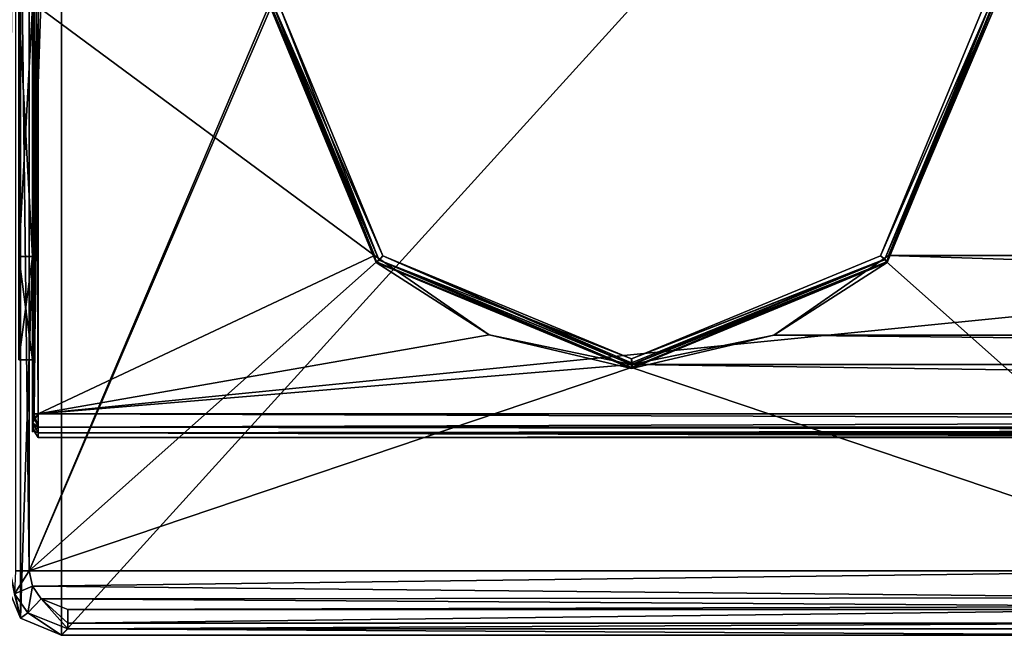
# Model space of a CAD drawing. Units: millimetres. Extents: x -215 to 157, y -167 to 1117.
# Drawn here: x -107 to -56, y -32 to -1 of the extents above; entities that cross this region are included whole.
import ezdxf

# ---------------------------------------------------------------- set-up
doc = ezdxf.new("R2010")
doc.units = ezdxf.units.MM
doc.header["$LTSCALE"] = 41.718519
for name, color, linetype in [('1', 7, 'CONTINUOUS'), ('1073', 7, 'CONTINUOUS'), ('1074', 7, 'CONTINUOUS'), ('1075', 7, 'CONTINUOUS'), ('1076', 7, 'CONTINUOUS'), ('1078', 7, 'CONTINUOUS'), ('1080', 7, 'CONTINUOUS'), ('1084', 7, 'CONTINUOUS'), ('1085', 7, 'CONTINUOUS'), ('1086', 7, 'CONTINUOUS'), ('1087', 7, 'CONTINUOUS'), ('1088', 7, 'CONTINUOUS'), ('15', 7, 'CONTINUOUS'), ('16', 7, 'CONTINUOUS'), ('1694', 7, 'CONTINUOUS'), ('1695', 7, 'CONTINUOUS'), ('17', 7, 'CONTINUOUS'), ('19', 7, 'CONTINUOUS'), ('2', 7, 'CONTINUOUS'), ('20', 7, 'CONTINUOUS'), ('21', 7, 'CONTINUOUS'), ('22', 7, 'CONTINUOUS'), ('24', 7, 'CONTINUOUS'), ('26', 7, 'CONTINUOUS'), ('5', 7, 'CONTINUOUS'), ('8', 7, 'CONTINUOUS'), ('991', 7, 'CONTINUOUS')]:
    doc.layers.add(name, color=color, linetype=linetype)

msp = doc.modelspace()

# ---------------------------------------------------------------- linework, layer by layer
at = {"layer": '1', "color": 7, "linetype": 'Continuous'}
for points in [[(-104.5, -32.5, -79.8), (-106.621, -31.621, -79.8), (-104.5, 32.5, -79.8), (-104.5, -32.5, -79.8)], [(-104.5, 32.5, -79.8), (-106.621, -31.621, -79.8), (-106.621, 31.621, -79.8), (-104.5, 32.5, -79.8)], [(-45.5, -32.5, -79.8), (-104.5, -32.5, -79.8), (-45.5, 32.5, -79.8), (-45.5, -32.5, -79.8)], [(-45.5, 32.5, -79.8), (-104.5, -32.5, -79.8), (-104.5, 32.5, -79.8), (-45.5, 32.5, -79.8)], [(-107.5, -29.5, -79.8), (-107.5, 29.5, -79.8), (-106.621, 31.621, -79.8), (-107.5, -29.5, -79.8)], [(-106.621, -31.621, -79.8), (-107.5, -29.5, -79.8), (-106.621, 31.621, -79.8), (-106.621, -31.621, -79.8)]]:
    msp.add_3dface(points, dxfattribs=at)
at = {"layer": '1073', "color": 254, "linetype": 'Continuous', "true_color": 0xd8d8d8}
for points in [[(-106, -21.723, -21.039), (-106, 21.723, -21.039), (-106, 21.518, -21.518), (-106, -21.723, -21.039)], [(-106, 21.723, -21.039), (-106, -21.723, -21.039), (-106, 0, -18.25), (-106, 21.723, -21.039)], [(-106, 21.518, 21.518), (-106, 21.723, 21.039), (-106, -21.518, 21.518), (-106, 21.518, 21.518)], [(-106, -21.518, 21.518), (-106, 21.723, 21.039), (-106, -21.723, 21.039), (-106, -21.518, 21.518)], [(-106, -21.723, 21.039), (-106, 21.723, 21.039), (-106, 0, 18.25), (-106, -21.723, 21.039)], [(-106, 21.039, 21.723), (-106, 21.518, 21.518), (-106, -21.039, 21.723), (-106, 21.039, 21.723)], [(-106, -21.039, 21.723), (-106, 21.518, 21.518), (-106, -21.518, 21.518), (-106, -21.039, 21.723)], [(-106, -21.518, -21.518), (-106, -21.723, -21.039), (-106, 21.518, -21.518), (-106, -21.518, -21.518)], [(-106, 21.039, -21.723), (-106, -21.518, -21.518), (-106, 21.518, -21.518), (-106, 21.039, -21.723)], [(-106, 0, 21.969), (-106, 21.039, 21.723), (-106, -21.039, 21.723), (-106, 0, 21.969)], [(-106, -21.039, -21.723), (-106, -21.518, -21.518), (-106, 21.039, -21.723), (-106, -21.039, -21.723)], [(-106, 0, -21.969), (-106, -21.039, -21.723), (-106, 21.039, -21.723), (-106, 0, -21.969)], [(-106, -12.905, 12.905), (-106, -21.723, 21.039), (-106, 0, 18.25), (-106, -12.905, 12.905)], [(-106, -21.723, -21.039), (-106, -12.905, -12.905), (-106, 0, -18.25), (-106, -21.723, -21.039)], [(-106, -18.25), (-106, -21.723, 21.039), (-106, -12.905, 12.905), (-106, -18.25)], [(-106, -21.723, -21.039), (-106, -21.969, 0), (-106, -12.905, -12.905), (-106, -21.723, -21.039)], [(-106, -12.905, -12.905), (-106, -21.969, 0), (-106, -18.25), (-106, -12.905, -12.905)], [(-106, -21.969, 0), (-106, -21.723, 21.039), (-106, -18.25), (-106, -21.969, 0)]]:
    msp.add_3dface(points, dxfattribs=at)
at = {"layer": '1074', "color": 254, "linetype": 'Continuous', "true_color": 0xd8d8d8}
for points in [[(-93.499, 0, -22.269), (-88.299, -12.856, -22.177), (-105.7, 0, -22.269), (-93.499, 0, -22.269)], [(-105.7, 0, -22.269), (-88.299, -12.856, -22.177), (-105.7, -21.046, -22.023), (-105.7, 0, -22.269)], [(-61.703, -12.858, -22.177), (-56.501, 0, -22.269), (61.703, -12.858, -22.177), (-61.703, -12.858, -22.177)], [(-56.501, 0, -22.269), (56.501, 0, -22.269), (61.703, -12.858, -22.177), (-56.501, 0, -22.269)], [(-88.299, -12.856, -22.177), (-82.369, -16.965, -22.109), (-105.7, -21.046, -22.023), (-88.299, -12.856, -22.177)], [(-67.641, -16.969, -22.109), (-61.703, -12.858, -22.177), (67.641, -16.969, -22.109), (-67.641, -16.969, -22.109)], [(67.641, -16.969, -22.109), (-61.703, -12.858, -22.177), (61.703, -12.858, -22.177), (67.641, -16.969, -22.109)], [(-82.369, -16.965, -22.109), (-75.007, -18.496, -22.079), (-105.7, -21.046, -22.023), (-82.369, -16.965, -22.109)], [(-75.007, -18.496, -22.079), (-67.641, -16.969, -22.109), (75.007, -18.496, -22.079), (-75.007, -18.496, -22.079)], [(75.007, -18.496, -22.079), (-67.641, -16.969, -22.109), (67.641, -16.969, -22.109), (75.007, -18.496, -22.079)], [(-105.7, -21.046, -22.023), (-75.007, -18.496, -22.079), (105.7, -21.046, -22.023), (-105.7, -21.046, -22.023)], [(105.7, -21.046, -22.023), (-75.007, -18.496, -22.079), (75.007, -18.496, -22.079), (105.7, -21.046, -22.023)]]:
    msp.add_3dface(points, dxfattribs=at)
at = {"layer": '1075', "color": 254, "linetype": 'Continuous', "true_color": 0xd8d8d8}
for points in [[(-8.217, -22.233, -8.094), (-11.533, -22.269), (-105.7, -22.023, -21.046), (-8.217, -22.233, -8.094)], [(-105.7, -22.023, -21.046), (-11.533, -22.269), (-105.7, -22.269), (-105.7, -22.023, -21.046)], [(-105.7, -22.269), (0.003, -22.195, 11.536), (-105.7, -22.023, 21.046), (-105.7, -22.269)], [(-105.7, -22.023, 21.046), (0.003, -22.195, 11.536), (105.7, -22.023, 21.046), (-105.7, -22.023, 21.046)], [(-0.003, -22.195, -11.536), (-4.465, -22.206, -10.636), (-105.7, -22.023, -21.046), (-0.003, -22.195, -11.536)], [(-0.003, -22.195, -11.536), (-105.7, -22.023, -21.046), (105.7, -22.023, -21.046), (-0.003, -22.195, -11.536)], [(-4.465, -22.206, -10.636), (-8.217, -22.233, -8.094), (-105.7, -22.023, -21.046), (-4.465, -22.206, -10.636)], [(-4.464, -22.206, 10.637), (0.003, -22.195, 11.536), (-105.7, -22.269), (-4.464, -22.206, 10.637)], [(-8.216, -22.233, 8.096), (-4.464, -22.206, 10.637), (-105.7, -22.269), (-8.216, -22.233, 8.096)], [(-11.533, -22.269), (-8.216, -22.233, 8.096), (-105.7, -22.269), (-11.533, -22.269)]]:
    msp.add_3dface(points, dxfattribs=at)
at = {"layer": '1076', "color": 254, "linetype": 'Continuous', "true_color": 0xd8d8d8}
for points in [[(-105.7, 0, 22.269), (-105.7, -21.046, 22.023), (105.7, 0, 22.269), (-105.7, 0, 22.269)], [(105.7, 0, 22.269), (-105.7, -21.046, 22.023), (105.7, -21.046, 22.023), (105.7, 0, 22.269)]]:
    msp.add_3dface(points, dxfattribs=at)
at = {"layer": '1078', "color": 254, "linetype": 'Continuous', "true_color": 0xd8d8d8}
for points in [[(-105.7, -21.046, -22.023), (105.7, -21.046, -22.023), (105.7, -21.73, -21.73), (-105.7, -21.046, -22.023)], [(-105.7, -21.73, -21.73), (-105.7, -21.046, -22.023), (105.7, -21.73, -21.73), (-105.7, -21.73, -21.73)], [(105.7, -22.023, -21.046), (-105.7, -22.023, -21.046), (-105.7, -21.73, -21.73), (105.7, -22.023, -21.046)], [(105.7, -22.023, -21.046), (-105.7, -21.73, -21.73), (105.7, -21.73, -21.73), (105.7, -22.023, -21.046)]]:
    msp.add_3dface(points, dxfattribs=at)
at = {"layer": '1080', "color": 254, "linetype": 'Continuous', "true_color": 0xd8d8d8}
for points in [[(105.7, -21.046, 22.023), (-105.7, -21.046, 22.023), (-105.7, -21.73, 21.73), (105.7, -21.046, 22.023)], [(105.7, -21.046, 22.023), (-105.7, -21.73, 21.73), (105.7, -21.73, 21.73), (105.7, -21.046, 22.023)], [(-105.7, -22.023, 21.046), (105.7, -22.023, 21.046), (105.7, -21.73, 21.73), (-105.7, -22.023, 21.046)], [(-105.7, -21.73, 21.73), (-105.7, -22.023, 21.046), (105.7, -21.73, 21.73), (-105.7, -21.73, 21.73)]]:
    msp.add_3dface(points, dxfattribs=at)
at = {"layer": '1084', "color": 254, "linetype": 'Continuous', "true_color": 0xd8d8d8}
for points in [[(-105.912, 21.044, 21.935), (-106, 21.039, 21.723), (-105.912, -21.044, 21.935), (-105.912, 21.044, 21.935)], [(-106, 21.039, 21.723), (-106, 0, 21.969), (-105.912, -21.044, 21.935), (-106, 21.039, 21.723)], [(-105.7, -21.046, 22.023), (-105.7, 0, 22.269), (-105.912, 21.044, 21.935), (-105.7, -21.046, 22.023)], [(-105.7, -21.046, 22.023), (-105.912, 21.044, 21.935), (-105.912, -21.044, 21.935), (-105.7, -21.046, 22.023)], [(-106, 0, 21.969), (-106, -21.039, 21.723), (-105.912, -21.044, 21.935), (-106, 0, 21.969)]]:
    msp.add_3dface(points, dxfattribs=at)
at = {"layer": '1085', "color": 254, "linetype": 'Continuous', "true_color": 0xd8d8d8}
for points in [[(-106, -21.039, 21.723), (-106, -21.518, 21.518), (-105.912, -21.044, 21.935), (-106, -21.039, 21.723)], [(-106, -21.518, 21.518), (-105.7, -21.046, 22.023), (-105.912, -21.044, 21.935), (-106, -21.518, 21.518)], [(-105.7, -21.046, 22.023), (-106, -21.518, 21.518), (-105.7, -21.73, 21.73), (-105.7, -21.046, 22.023)], [(-106, -21.518, 21.518), (-106, -21.723, 21.039), (-105.7, -21.73, 21.73), (-106, -21.518, 21.518)], [(-105.7, -21.73, 21.73), (-106, -21.723, 21.039), (-105.912, -21.935, 21.044), (-105.7, -21.73, 21.73)], [(-105.7, -22.023, 21.046), (-105.7, -21.73, 21.73), (-105.912, -21.935, 21.044), (-105.7, -22.023, 21.046)]]:
    msp.add_3dface(points, dxfattribs=at)
at = {"layer": '1086', "color": 254, "linetype": 'Continuous', "true_color": 0xd8d8d8}
for points in [[(-106, -21.723, 21.039), (-106, -21.969, 0), (-105.912, -21.935, -21.044), (-106, -21.723, 21.039)], [(-105.912, -21.935, 21.044), (-106, -21.723, 21.039), (-105.912, -21.935, -21.044), (-105.912, -21.935, 21.044)], [(-106, -21.969, 0), (-106, -21.723, -21.039), (-105.912, -21.935, -21.044), (-106, -21.969, 0)], [(-105.7, -22.023, -21.046), (-105.7, -22.269), (-105.912, -21.935, 21.044), (-105.7, -22.023, -21.046)], [(-105.7, -22.023, -21.046), (-105.912, -21.935, 21.044), (-105.912, -21.935, -21.044), (-105.7, -22.023, -21.046)], [(-105.7, -22.269), (-105.7, -22.023, 21.046), (-105.912, -21.935, 21.044), (-105.7, -22.269)]]:
    msp.add_3dface(points, dxfattribs=at)
at = {"layer": '1087', "color": 254, "linetype": 'Continuous', "true_color": 0xd8d8d8}
for points in [[(-106, -21.518, -21.518), (-106, -21.039, -21.723), (-105.7, -21.73, -21.73), (-106, -21.518, -21.518)], [(-105.7, -21.73, -21.73), (-106, -21.039, -21.723), (-105.912, -21.044, -21.935), (-105.7, -21.73, -21.73)], [(-105.7, -21.046, -22.023), (-105.7, -21.73, -21.73), (-105.912, -21.044, -21.935), (-105.7, -21.046, -22.023)], [(-106, -21.723, -21.039), (-106, -21.518, -21.518), (-105.912, -21.935, -21.044), (-106, -21.723, -21.039)], [(-105.7, -22.023, -21.046), (-106, -21.518, -21.518), (-105.7, -21.73, -21.73), (-105.7, -22.023, -21.046)], [(-106, -21.518, -21.518), (-105.7, -22.023, -21.046), (-105.912, -21.935, -21.044), (-106, -21.518, -21.518)]]:
    msp.add_3dface(points, dxfattribs=at)
at = {"layer": '1088', "color": 254, "linetype": 'Continuous', "true_color": 0xd8d8d8}
for points in [[(-106, -21.039, -21.723), (-106, 0, -21.969), (-105.912, 21.044, -21.935), (-106, -21.039, -21.723)], [(-105.912, -21.044, -21.935), (-106, -21.039, -21.723), (-105.912, 21.044, -21.935), (-105.912, -21.044, -21.935)], [(-105.7, 21.046, -22.023), (-105.7, 0, -22.269), (-105.912, -21.044, -21.935), (-105.7, 21.046, -22.023)], [(-105.7, 21.046, -22.023), (-105.912, -21.044, -21.935), (-105.912, 21.044, -21.935), (-105.7, 21.046, -22.023)], [(-105.7, 0, -22.269), (-105.7, -21.046, -22.023), (-105.912, -21.044, -21.935), (-105.7, 0, -22.269)]]:
    msp.add_3dface(points, dxfattribs=at)
at = {"layer": '15', "color": 7, "linetype": 'Continuous'}
for points in [[(-45.83, -31.17, -51.8), (-104.17, -31.17, -51.8), (-104.17, -31.873, -52.089), (-45.83, -31.17, -51.8)], [(-45.83, -31.873, -52.089), (-45.83, -31.17, -51.8), (-104.17, -31.873, -52.089), (-45.83, -31.873, -52.089)], [(-104.17, -32.17, -52.788), (-45.83, -32.17, -52.788), (-45.83, -31.873, -52.089), (-104.17, -32.17, -52.788)], [(-104.17, -32.17, -52.788), (-45.83, -31.873, -52.089), (-104.17, -31.873, -52.089), (-104.17, -32.17, -52.788)]]:
    msp.add_3dface(points, dxfattribs=at)
at = {"layer": '16', "color": 7, "linetype": 'Continuous'}
for points in [[(-106.006, -29.964, -51.8), (-106.17, -29.17, -51.8), (-106.923, -30.361, -52.784), (-106.006, -29.964, -51.8)], [(-106.923, -30.361, -52.784), (-106.17, -29.17, -51.8), (-106.873, -29.17, -52.089), (-106.923, -30.361, -52.784)], [(-106.006, -29.964, -51.8), (-106.923, -30.361, -52.784), (-106.247, -31.335, -52.783), (-106.006, -29.964, -51.8)], [(-105.555, -30.613, -51.8), (-106.006, -29.964, -51.8), (-106.247, -31.335, -52.783), (-105.555, -30.613, -51.8)], [(-104.17, -32.17, -52.788), (-105.555, -30.613, -51.8), (-106.247, -31.335, -52.783), (-104.17, -32.17, -52.788)], [(-104.17, -31.17, -51.8), (-105.555, -30.613, -51.8), (-104.17, -31.873, -52.089), (-104.17, -31.17, -51.8)], [(-105.555, -30.613, -51.8), (-104.17, -32.17, -52.788), (-104.17, -31.873, -52.089), (-105.555, -30.613, -51.8)]]:
    msp.add_3dface(points, dxfattribs=at)
at = {"layer": '1694', "linetype": 'Continuous'}
for points in [[(-106.7, -12.905, -12.905), (-106.7, 0, -18.25), (-106, -12.905, -12.905), (-106.7, -12.905, -12.905)], [(-106, -12.905, -12.905), (-106.7, 0, -18.25), (-106, 0, -18.25), (-106, -12.905, -12.905)]]:
    msp.add_3dface(points, dxfattribs=at)
at = {"layer": '1695', "linetype": 'Continuous'}
for points in [[(-106.7, 0, 18.25), (-106.7, -12.905, 12.905), (-106, 0, 18.25), (-106.7, 0, 18.25)], [(-106.7, -12.905, 12.905), (-106, -12.905, 12.905), (-106, 0, 18.25), (-106.7, -12.905, 12.905)], [(-106.7, -12.905, 12.905), (-106.7, -18.25), (-106, -12.905, 12.905), (-106.7, -12.905, 12.905)], [(-106.7, -18.25), (-106.7, -12.905, -12.905), (-106, -18.25), (-106.7, -18.25)], [(-106.7, -18.25), (-106, -18.25), (-106, -12.905, 12.905), (-106.7, -18.25)], [(-106.7, -12.905, -12.905), (-106, -12.905, -12.905), (-106, -18.25), (-106.7, -12.905, -12.905)]]:
    msp.add_3dface(points, dxfattribs=at)
at = {"layer": '17', "color": 7, "linetype": 'Continuous'}
for points in [[(-106.17, -29.17, -51.8), (-106.17, 29.17, -51.8), (-106.873, 29.17, -52.089), (-106.17, -29.17, -51.8)], [(-106.873, -29.17, -52.089), (-106.17, -29.17, -51.8), (-106.873, 29.17, -52.089), (-106.873, -29.17, -52.089)]]:
    msp.add_3dface(points, dxfattribs=at)
at = {"layer": '19', "color": 7, "linetype": 'Continuous'}
for points in [[(-61.808, -13.192, -51.8), (-56.343, 0, -51.8), (-61.915, -13.081, -34.097), (-61.808, -13.192, -51.8)], [(-61.915, -13.081, -34.097), (-56.343, 0, -51.8), (-56.497, 0, -34.097), (-61.915, -13.081, -34.097)], [(-75, -18.503, -34.097), (-61.808, -13.192, -51.8), (-61.915, -13.081, -34.097), (-75, -18.503, -34.097)], [(-75, -18.657, -51.8), (-61.808, -13.192, -51.8), (-75, -18.503, -34.097), (-75, -18.657, -51.8)]]:
    msp.add_3dface(points, dxfattribs=at)
at = {"layer": '2', "color": 7, "linetype": 'Continuous'}
for points in [[(-106.17, 29.17, -51.8), (-106.17, -29.17, -51.8), (-88.192, 13.192, -51.8), (-106.17, 29.17, -51.8)], [(-43.83, -29.17, -51.8), (-43.83, 29.17, -51.8), (-61.808, -13.192, -51.8), (-43.83, -29.17, -51.8)], [(-61.808, -13.192, -51.8), (-43.83, 29.17, -51.8), (-56.343, 0, -51.8), (-61.808, -13.192, -51.8)], [(-88.192, 13.192, -51.8), (-106.17, -29.17, -51.8), (-93.657, 0, -51.8), (-88.192, 13.192, -51.8)], [(-93.657, 0, -51.8), (-106.17, -29.17, -51.8), (-88.192, -13.192, -51.8), (-93.657, 0, -51.8)], [(-106.17, -29.17, -51.8), (-75, -18.657, -51.8), (-88.192, -13.192, -51.8), (-106.17, -29.17, -51.8)], [(-75, -18.657, -51.8), (-43.83, -29.17, -51.8), (-61.808, -13.192, -51.8), (-75, -18.657, -51.8)], [(-106.17, -29.17, -51.8), (-43.83, -29.17, -51.8), (-75, -18.657, -51.8), (-106.17, -29.17, -51.8)], [(-106.006, -29.964, -51.8), (-43.83, -29.17, -51.8), (-106.17, -29.17, -51.8), (-106.006, -29.964, -51.8)], [(-44.387, -30.555, -51.8), (-43.83, -29.17, -51.8), (-106.006, -29.964, -51.8), (-44.387, -30.555, -51.8)], [(-105.555, -30.613, -51.8), (-44.387, -30.555, -51.8), (-106.006, -29.964, -51.8), (-105.555, -30.613, -51.8)], [(-45.036, -31.006, -51.8), (-44.387, -30.555, -51.8), (-105.555, -30.613, -51.8), (-45.036, -31.006, -51.8)], [(-104.17, -31.17, -51.8), (-45.036, -31.006, -51.8), (-105.555, -30.613, -51.8), (-104.17, -31.17, -51.8)], [(-45.83, -31.17, -51.8), (-45.036, -31.006, -51.8), (-104.17, -31.17, -51.8), (-45.83, -31.17, -51.8)]]:
    msp.add_3dface(points, dxfattribs=at)
at = {"layer": '20', "color": 7, "linetype": 'Continuous'}
for points in [[(-93.657, 0, -51.8), (-88.192, -13.192, -51.8), (-93.503, 0, -34.097), (-93.657, 0, -51.8)], [(-93.503, 0, -34.097), (-88.192, -13.192, -51.8), (-88.085, -13.081, -34.097), (-93.503, 0, -34.097)], [(-88.192, -13.192, -51.8), (-75, -18.657, -51.8), (-88.085, -13.081, -34.097), (-88.192, -13.192, -51.8)], [(-75, -18.657, -51.8), (-75, -18.503, -34.097), (-88.085, -13.081, -34.097), (-75, -18.657, -51.8)]]:
    msp.add_3dface(points, dxfattribs=at)
at = {"layer": '21', "color": 7, "linetype": 'Continuous'}
for points in [[(-62.129, -12.871, -33.8), (-56.497, 0, -34.097), (-56.797, 0, -33.8), (-62.129, -12.871, -33.8)], [(-61.915, -13.081, -34.097), (-56.497, 0, -34.097), (-62.129, -12.871, -33.8), (-61.915, -13.081, -34.097)], [(-75, -18.203, -33.8), (-61.915, -13.081, -34.097), (-62.129, -12.871, -33.8), (-75, -18.203, -33.8)], [(-75, -18.503, -34.097), (-61.915, -13.081, -34.097), (-75, -18.414, -33.887), (-75, -18.503, -34.097)], [(-61.915, -13.081, -34.097), (-75, -18.203, -33.8), (-75, -18.414, -33.887), (-61.915, -13.081, -34.097)]]:
    msp.add_3dface(points, dxfattribs=at)
at = {"layer": '22', "color": 7, "linetype": 'Continuous'}
for points in [[(-93.503, 0, -34.097), (-88.085, -13.081, -34.097), (-93.203, 0, -33.8), (-93.503, 0, -34.097)], [(-93.203, 0, -33.8), (-88.085, -13.081, -34.097), (-87.871, -12.871, -33.8), (-93.203, 0, -33.8)], [(-88.085, -13.081, -34.097), (-75, -18.503, -34.097), (-87.871, -12.871, -33.8), (-88.085, -13.081, -34.097)], [(-75, -18.503, -34.097), (-75, -18.414, -33.887), (-87.871, -12.871, -33.8), (-75, -18.503, -34.097)], [(-75, -18.414, -33.887), (-75, -18.203, -33.8), (-87.871, -12.871, -33.8), (-75, -18.414, -33.887)]]:
    msp.add_3dface(points, dxfattribs=at)
at = {"layer": '24', "color": 253, "linetype": 'Continuous', "true_color": 0xababab}
for points in [[(-93.499, 0, -22.269), (-93.696, 0, -33.597), (-88.22, -13.22, -33.597), (-93.499, 0, -22.269)], [(-93.499, 0, -22.269), (-88.22, -13.22, -33.597), (-88.299, -12.856, -22.177), (-93.499, 0, -22.269)], [(-61.78, -13.22, -33.597), (-56.304, 0, -33.597), (-61.703, -12.858, -22.177), (-61.78, -13.22, -33.597)], [(-56.304, 0, -33.597), (-56.501, 0, -22.269), (-61.703, -12.858, -22.177), (-56.304, 0, -33.597)], [(-88.299, -12.856, -22.177), (-88.22, -13.22, -33.597), (-82.369, -16.965, -22.109), (-88.299, -12.856, -22.177)], [(-88.22, -13.22, -33.597), (-75, -18.696, -33.597), (-82.369, -16.965, -22.109), (-88.22, -13.22, -33.597)], [(-75, -18.696, -33.597), (-61.78, -13.22, -33.597), (-67.641, -16.969, -22.109), (-75, -18.696, -33.597)], [(-67.641, -16.969, -22.109), (-61.78, -13.22, -33.597), (-61.703, -12.858, -22.177), (-67.641, -16.969, -22.109)], [(-82.369, -16.965, -22.109), (-75, -18.696, -33.597), (-75.007, -18.496, -22.079), (-82.369, -16.965, -22.109)], [(-75.007, -18.496, -22.079), (-75, -18.696, -33.597), (-67.641, -16.969, -22.109), (-75.007, -18.496, -22.079)]]:
    msp.add_3dface(points, dxfattribs=at)
at = {"layer": '26', "color": 253, "linetype": 'Continuous', "true_color": 0xababab}
for points in [[(-88.22, -13.22, -33.597), (-93.696, 0, -33.597), (-88.058, -13.099, -33.8), (-88.22, -13.22, -33.597)], [(-93.696, 0, -33.597), (-93.639, 0, -33.74), (-88.058, -13.099, -33.8), (-93.696, 0, -33.597)], [(-93.639, 0, -33.74), (-93.496, 0, -33.8), (-88.058, -13.099, -33.8), (-93.639, 0, -33.74)], [(-56.504, 0, -33.8), (-61.78, -13.22, -33.597), (-61.894, -13.05, -33.8), (-56.504, 0, -33.8)], [(-56.304, 0, -33.597), (-61.78, -13.22, -33.597), (-56.361, 0, -33.74), (-56.304, 0, -33.597)], [(-61.78, -13.22, -33.597), (-56.504, 0, -33.8), (-56.361, 0, -33.74), (-61.78, -13.22, -33.597)], [(-75, -18.696, -33.597), (-88.22, -13.22, -33.597), (-88.058, -13.099, -33.8), (-75, -18.696, -33.597)], [(-74.958, -18.496, -33.8), (-75, -18.696, -33.597), (-88.058, -13.099, -33.8), (-74.958, -18.496, -33.8)], [(-61.78, -13.22, -33.597), (-75, -18.696, -33.597), (-74.958, -18.496, -33.8), (-61.78, -13.22, -33.597)], [(-61.894, -13.05, -33.8), (-61.78, -13.22, -33.597), (-74.958, -18.496, -33.8), (-61.894, -13.05, -33.8)]]:
    msp.add_3dface(points, dxfattribs=at)
at = {"layer": '5', "color": 7, "linetype": 'Continuous'}
for points in [[(-104.5, -32.5, -79.8), (-45.5, -32.5, -79.8), (-104.17, -32.17, -52.788), (-104.5, -32.5, -79.8)], [(-104.17, -32.17, -52.788), (-45.5, -32.5, -79.8), (-45.83, -32.17, -52.788), (-104.17, -32.17, -52.788)]]:
    msp.add_3dface(points, dxfattribs=at)
at = {"layer": '8', "color": 7, "linetype": 'Continuous'}
for points in [[(-107.5, -29.5, -79.8), (-106.621, -31.621, -79.8), (-107.17, -29.17, -52.788), (-107.5, -29.5, -79.8)], [(-107.17, -29.17, -52.788), (-106.621, -31.621, -79.8), (-106.923, -30.361, -52.784), (-107.17, -29.17, -52.788)], [(-106.923, -30.361, -52.784), (-106.621, -31.621, -79.8), (-106.247, -31.335, -52.783), (-106.923, -30.361, -52.784)], [(-106.621, -31.621, -79.8), (-104.5, -32.5, -79.8), (-106.247, -31.335, -52.783), (-106.621, -31.621, -79.8)], [(-104.5, -32.5, -79.8), (-104.17, -32.17, -52.788), (-106.247, -31.335, -52.783), (-104.5, -32.5, -79.8)]]:
    msp.add_3dface(points, dxfattribs=at)
at = {"layer": '991', "linetype": 'Continuous'}
for points in [[(-93.203, 0, -33.8), (-87.871, -12.871, -33.8), (-93.496, 0, -33.8), (-93.203, 0, -33.8)], [(-93.496, 0, -33.8), (-87.871, -12.871, -33.8), (-88.058, -13.099, -33.8), (-93.496, 0, -33.8)], [(-62.129, -12.871, -33.8), (-56.797, 0, -33.8), (-56.504, 0, -33.8), (-62.129, -12.871, -33.8)], [(-62.129, -12.871, -33.8), (-56.504, 0, -33.8), (-61.894, -13.05, -33.8), (-62.129, -12.871, -33.8)], [(-87.871, -12.871, -33.8), (-75, -18.203, -33.8), (-88.058, -13.099, -33.8), (-87.871, -12.871, -33.8)], [(-75, -18.203, -33.8), (-74.958, -18.496, -33.8), (-88.058, -13.099, -33.8), (-75, -18.203, -33.8)], [(-75, -18.203, -33.8), (-62.129, -12.871, -33.8), (-61.894, -13.05, -33.8), (-75, -18.203, -33.8)], [(-75, -18.203, -33.8), (-61.894, -13.05, -33.8), (-74.958, -18.496, -33.8), (-75, -18.203, -33.8)]]:
    msp.add_3dface(points, dxfattribs=at)

doc.saveas('drawing.dxf')
